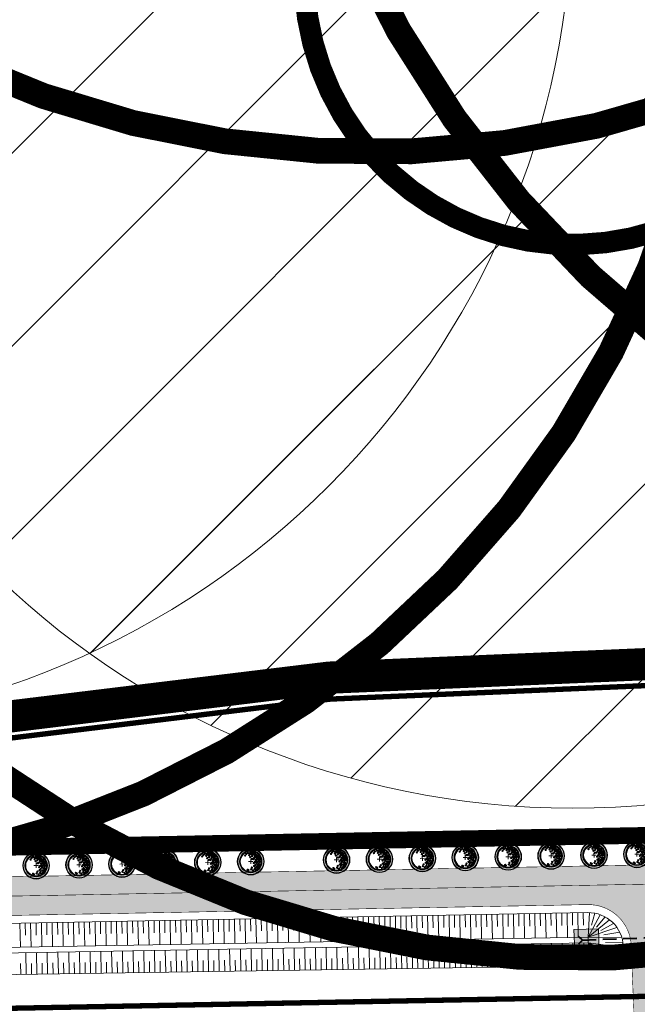
# Model space of a CAD drawing. Units: metres. Extents: x 541707 to 552126, y 6582430 to 6587682.
# Drawn here: x 549570 to 549685, y 6585974 to 6586158 of the extents above; entities that cross this region are included whole.
import ezdxf

# ---------------------------------------------------------------- set-up
doc = ezdxf.new("R2010")
doc.units = ezdxf.units.M
for name, pattern in [('18010_TL$0$921-50', [4, 1, -3]), ('18010_TL$0$DASHED', [19.049999999999997, 12.7, -6.35]), ('CENTER', [50.800000000000004, 31.75, -6.35, 6.35, -6.35]), ('DIVIDE', [1.25, 0.5, -0.25, 0, -0.25, 0, -0.25])]:
    doc.linetypes.add(name, pattern=pattern)
for name, color, linetype, lineweight in [('18010_TL$0$DP_MA-planeeritud_puu', 64, 'Continuous', 9), ('18010_TL$0$TL_katend_asfalt_KT_t1', 41, 'Continuous', 9), ('18010_TL$0$TL_katend_asfalt_ST_t1', 252, 'Continuous', 9), ('18010_TL$0$TL_katend_graniitkivi', 201, 'Continuous', 9), ('18010_TL$0$TL_L_kattemärgistus_valge', 7, 'Continuous', 9), ('18010_TL$0$TL_mulle_kraav_põhi', 5, 'Continuous', 20), ('18010_TL$0$TL_mulle_nõlv', 94, 'Continuous', 20), ('18010_TL$0$TL_mulle_nõlvatähis', 94, 'Continuous', 20), ('18010_TL$0$TL_tee_servajoon', 250, 'Continuous', 9), ('18010_TL$0$TL_truup', 5, 'Continuous', 40), ('DP_KR-olemasolev', 36, 'Continuous', 9), ('DP_KR-planeeritud', 1, 'Continuous', 9), ('DP_MUU-GBAS_ehituspiirang 155 m', 170, 'Continuous', 20), ('DP_MUU-GBAS_ehituspiirang 183 m', 190, 'DIVIDE', 50), ('DP_MUU-GBAS_piiranguala 50 m', 170, 'DIVIDE', 50), ('DP_MUU-VDB LOCA piirang 200 m', 210, 'DIVIDE', 15), ('DP_PL-ala_piir', 5, 'CENTER', 9), ('XR_xref', 7, 'Continuous', 9)]:
    doc.layers.add(name, color=color, linetype=linetype, lineweight=lineweight)
pattern_1 = [(45, (0, 0), (-17.96051224213831, 17.96051224213831), [])]

# ---------------------------------------------------------------- blocks, each defined once
blk = doc.blocks.new('*U136')
at = {"layer": '18010_TL$0$TL_truup', "linetype": 'Continuous', "ltscale": 0.2, "flags": 128}
for points in [[(-7.678234026993693, -0.9717083736500882), (-6.995860286708694, -0.2407048999338343), (-7.726863760424947, 0.4416688403511668)], [(19.71976710906843, -0.02903186903602184), (18.98876363535217, 0.6533418712489794), (19.67113737563718, 1.384345344965234)]]:
    blk.add_lwpolyline(points, dxfattribs=at)
at = {"layer": '18010_TL$0$TL_truup', "linetype": '18010_TL$0$DASHED', "ltscale": 0.2, "flags": 128}
blk.add_lwpolyline([(-6.995860286708694, -0.2407048999338343), (18.98876363535217, 0.6533418712489794)], dxfattribs=at)
at = {"layer": '18010_TL$0$TL_truup', "linetype": 'Continuous', "lineweight": 15, "ltscale": 0.3}
blk.add_lwpolyline([(8.978798338543415, 1.315134616736085, 0, 0.4999999999999999, 0), (7.140321725710605, 1.251496094142757, 0, 0, 0), (3.981798388065732, 1.142164402142307, 0, 0, 0)], format="xyseb", dxfattribs=at)
blk = doc.blocks.new('18010_TL$0$puu')
at = {"layer": '18010_TL$0$DP_MA-planeeritud_puu'}
h = blk.add_hatch(color=256, dxfattribs=at)
edge = h.paths.add_edge_path(flags=17)
edge.add_arc((-4.459457892619124e-12, 0), 2.09677419355823, 0, 360)
edge = h.paths.add_edge_path()
edge.add_arc((-4.459457892619124e-12, 0), 2.419354838721035, 0, 360)
at = {"layer": '18010_TL$0$DP_MA-planeeritud_puu', "color": 7}
for p, q in [((-0.4206007104121541, 0), (0.4206007104267061, 0)), ((-4.459457892619124e-12, 0.4424942894075596), (-4.459457892619124e-12, -0.4424942894075596))]:
    blk.add_line(p, q, dxfattribs=at)
at = {"layer": '18010_TL$0$DP_MA-planeeritud_puu'}
for centre, radius in [((-4.459457892619124e-12, 0), 2.500000000011736), ((-4.459457892619124e-12, 0), 2.419354838721035), ((-4.459457892619124e-12, 0), 2.09677419355823), ((-4.459457892619124e-12, 0), 2.016129032267529), ((-4.459457892619124e-12, 0), 1.935483870976828), ((-0.01803295790097662, 1.77164559829366), 0.1252208597684194), ((-1.01258665286156, 1.130130176832985), 0.1252208597684194), ((-0.8039813957047262, 1.434858940100656), 0.1252208597684194), ((-0.4992965387573317, 1.62732548397066), 0.1252208597684194), ((-0.2713599507078299, 1.19829789391857), 0.1252208597684194), ((-0.1915821448893308, 1.501477390887775), 0.1252208597684194), ((-0.08785657096022276, 0.8074060896207221), 0.1252208597684194), ((0.1102174387880491, 1.370743150249993), 0.1252208597684194), ((0.1835033797431477, 0.44833383161218), 0.1252208597684194), ((0.2552024204243827, 0.9909345587243787), 0.1252208597684194), ((0.2791501885349917, 1.653067139384113), 0.1252208597684194), ((0.4467845653092541, 1.317948921807589), 0.1252208597684194), ((0.4547190667959265, 0.44833383161218), 0.1252208597684194), ((0.5593102227224686, 1.595267589045329), 0.1252208597684194), ((0.6463012117042687, 0.6558163411478549), 0.1252208597684194), ((0.6716916164381495, 1.210334501305321), 0.1252208597684194), ((0.7420922841467044, -0.07817836085487534), 0.1252208597684194), ((0.7660400522573133, 1.477523350432286), 0.1252208597684194), ((0.7739745537439857, 0.9510111579652304), 0.1252208597684194), ((0.8481260766965183, 1.434858940100656), 0.1252208597684194), ((0.9255956638943116, 0.3686062044588382), 0.1252208597684194), ((0.976376473385544, 0.8575784828086579), 0.1252208597684194), ((0.9814257016022018, 0.08938074792165117), 0.1252208597684194), ((1.040573803555353, 1.210334501305321), 0.1252208597684194), ((1.093085777017982, 1.134539627045416), 0.1252208597684194), ((1.164929081349809, 0.3845755647624975), 0.1252208597684194), ((1.184837466891786, 0.5689382541626586), 0.1252208597684194), ((1.236772385681636, 0.8233754499243814), 0.1252208597684194), ((1.313232127254874, -0.05648863269981497), 0.1252208597684194), ((1.372380229208025, 1.110585586613398), 0.1252208597684194), ((1.444223533539852, 0.7117091021871917), 0.1252208597684194), ((1.476250066811196, 0.2729092170253078), 0.1252208597684194), ((1.505679854113709, 0.1680358061189915), 0.1252208597684194), ((1.553863917683052, 0.6330540440133222), 0.1252208597684194), ((1.601903717554861, -0.08854652760167593), 0.1252208597684194), ((1.666101047748141, 0.3605023499889954), 0.1252208597684194), ((1.762324911165823, -0.04040009805467168), 0.1252208597684194), ((-0.6115336688224209, -1.515778310551484), 0.1252208597684194), ((-0.4511124752114594, -1.627921355607667), 0.1252208597684194), ((0.06217763889276866, -1.451543346359336), 0.1252208597684194), ((0.2064413022292018, -1.130845222788005), 0.1252208597684194), ((0.4150465593860354, -1.660098424874483), 0.1252208597684194), ((0.5593102227224686, -0.2810130714951506), 0.1252208597684194), ((0.6074942862683408, -0.8422049941420059), 0.1252208597684194), ((0.7357446829573665, -1.387427556532143), 0.1252208597684194), ((0.8159552797745826, -1.066729432960812), 0.1252208597684194), ((0.8641393433204548, -0.6337690899918135), 0.1252208597684194), ((0.9121791432157352, -1.579894100402147), 0.1252208597684194), ((1.05658707020276, -0.2810130714951506), 0.1252208597684194), ((1.136797666996505, -0.9383786789180012), 0.1252208597684194), ((1.200994997189785, -1.307223232036337), 0.1252208597684194), ((1.297218860607467, -0.5215068705706748), 0.1252208597684194), ((1.409455990696027, -0.9544672135631446), 0.1252208597684194), ((1.489666587489772, -0.4733604410236706), 0.1252208597684194), ((1.489666587489772, -0.8742628890673376), 0.1252208597684194), ((1.601903717554861, -0.5535647654960066), 0.1252208597684194)]:
    blk.add_circle(centre, radius, dxfattribs=at)
blk = doc.blocks.new('18010_TL')
at = {"layer": '18010_TL$0$TL_katend_asfalt_ST_t1'}
h = blk.add_hatch(color=256, dxfattribs=at)
h.dxf.hatch_style = 1
edge = h.paths.add_edge_path()
edge.add_line((549860.0112409291, 6586033.479830476), (549858.4814544119, 6586033.414285571))
edge.add_arc((549867.0427568192, 6585833.597609336), 200.0000000011065, 92.45338212658865, 98.2601696828924)
edge.add_arc((549867.0427568763, 6585833.597609109), 200.0000002342044, 98.2601696897448, 113.4900800199398)
edge.add_arc((549707.6066421706, 6586200.449248739), 199.9999999797834, 271.0767832801047, 293.4900800202362, ccw=False)
edge.add_line((549711.3651036314, 6586000.484566959), (548504.0257918828, 6585977.791868266))
edge.add_line((548504.0257918828, 6585977.791868266), (548464.0437089188, 6585977.04037997))
edge.add_arc((548467.8021703751, 6585777.07569817), 200.0000000001888, 91.07678327869398, 92.8157585161174)
edge.add_line((548457.9772748594, 6585976.834230974), (548146.66091656, 6585961.522491093))
edge.add_arc((548136.8360210417, 6586161.281023897), 200.0000000003146, 247.8553555076017, 272.8157585168502, ccw=False)
edge.add_arc((548003.547882622, 6585833.764257644), 153.6000000282264, 67.85535565716722, 67.87684337625743)
edge.add_line((548061.3934425826, 6585976.055688172), (548058.6819319421, 6585969.385777375))
edge.add_arc((548003.5478818205, 6585833.764257971), 146.400000027797, 67.85535532576313, 67.87684304509202, ccw=False)
edge.add_arc((548136.8360210413, 6586161.281023897), 207.199999999903, 247.8553555077124, 272.8157585168717)
edge.add_line((548147.0146127982, 6585954.331183912), (548458.3309710602, 6585969.642923792))
edge.add_arc((548467.8021703329, 6585777.075698171), 192.7999999975706, 91.07678327873401, 92.81575851482921, ccw=False)
edge.add_line((548464.1790134889, 6585969.841651424), (548504.161096495, 6585970.593139721))
edge.add_line((548504.1610964952, 6585970.593139707), (549675.8109465353, 6585992.615032621))
edge.add_line((549675.8109465353, 6585992.615032621), (549699.8084823372, 6585993.066081342))
edge.add_line((549699.8084823372, 6585993.066081342), (549711.5004082435, 6585993.285838414))
edge.add_arc((549707.606642172, 6586200.449248738), 207.1999999786532, 271.0767832795871, 293.4900800242755)
edge.add_arc((549867.0427568122, 6585833.597609337), 192.799999999052, 99.13604060758098, 113.49008002486221, ccw=False)
edge.add_arc((549867.0427568086, 6585833.597609336), 192.7999999993289, 92.88033925093958, 99.13604060647822, ccw=False)
edge.add_arc((549867.0427569097, 6585833.597609336), 192.800000005347, 92.45338211996312, 92.88033928095172, ccw=False)
edge.add_line((549858.7896614112, 6586026.220885231), (549860.3347274713, 6586026.287084799))
edge.add_line((549860.3347274713, 6586026.287084799), (549860.0112409291, 6586033.479830476))
h = blk.add_hatch(color=256, dxfattribs=at)
h.dxf.hatch_style = 1
edge = h.paths.add_edge_path()
edge.add_arc((549675.9612849938, 6585984.61644535), 8.00000000012139, 1.756936063215619, 91.07678327947917, ccw=False)
edge.add_arc((550187.720586663, 6586000.314116334), 503.9999997256937, 181.7569360628291, 182.4533828558785)
edge.add_line((549684.1825631027, 6585978.73962787), (549685.1989947761, 6585955.016623749))
edge.add_arc((549708.1538877127, 6585956.000145339), 22.9759531782706, 182.4533850562614, 218.7792694896524)
edge.add_line((549690.2426472974, 6585941.609805133), (549693.7353812119, 6585937.259445124))
edge.add_line((549693.7353812119, 6585937.259445124), (549697.7862196913, 6585940.511704923))
edge.add_line((549697.7862196913, 6585940.511704923), (549696.8155988676, 6585941.679458139))
edge.add_arc((549708.3823411998, 6585951.229875505), 15.00000000115202, 182.4533821096593, 219.5457752981916, ccw=False)
edge.add_line((549693.3960904807, 6585950.587777829), (549692.1752301477, 6585979.082080067))
edge.add_arc((550187.7205863312, 6586000.31411631), 495.9999993932555, 181.7903878871221, 182.4533828549115, ccw=False)
edge.add_arc((549699.9588207952, 6585985.067494071), 7.999999999259717, 91.07678327543653, 181.7903878945689, ccw=False)
edge.add_line((549699.8084823374, 6585993.066081342), (549675.8109465354, 6585992.615032622))
at = {"layer": '18010_TL$0$TL_katend_graniitkivi'}
h = blk.add_hatch(dxfattribs=at)
h.set_pattern_fill('ACET-2D-HONEY', color=256, scale=0.15, style=0)
h.set_pattern_definition([(0, (0, 0), (2.525494776177541e-17, 0.4124445967499999), [0.47625, -0.9524999999999999]), (120, (0, 0), (-0.357187498439129, -0.206222298375), [0.4762499999999998, -0.9524999999999997]), (59.99999999999999, (0, 0), (-0.3571874984391287, 0.2062222983750002), [-0.9524999999999999, 0.47625])])
h.paths.add_polyline_path([(549836.0541020843, 6586015.89621088), (549840.5871375373, 6586016.261307303), (549840.3026479194, 6586020.254714239), (549835.7243353692, 6586019.882594443)])
h.paths.add_polyline_path([(549697.8151973744, 6585984.813694648), (549703.8952296671, 6585985.042260627), (549703.75768401, 6585989.039895077), (549697.7529996543, 6585988.804787456)])
h.paths.add_polyline_path([(549673.4103265115, 6585983.976587771), (549677.9556796859, 6585984.123115365), (549677.8636966572, 6585988.125586156), (549673.2727808544, 6585987.974222221)])
at = {"layer": '18010_TL$0$TL_katend_asfalt_KT_t1', "const_width": 3}
blk.add_lwpolyline([(546969.5524058248, 6585937.437775956, -0.001355877926177595), (546971.1918992053, 6585937.797875126, -0.04087139076204198), (547021.203476216, 6585944.427750485), (547412.9799045777, 6585964.072586582, -0.000268374305348861), (547423.7114496916, 6585964.604923722), (547995.7507288313, 6585992.673081992, -0.1093134343984631), (548063.5200057911, 6585981.128277851, 0.109342968240518), (548146.3907319328, 6585967.015850744), (548457.707090234, 6585982.327590628, -0.007587856493561666), (548463.9403512286, 6585982.539408719), (548503.9224341923, 6585983.290897003), (549711.2617459414, 6586005.983595708, 0.09810943339602257), (549785.1324529147, 6586022.067639088, -0.09204857087916249), (549858.246018653, 6586038.909244169), (549942.9109744811, 6586042.536780666, 0.2951096432842355), (549951.3262041564, 6586048.503270702, -0.2938659268887748), (549955.2917861897, 6586051.328573887), (549957.4925026798, 6586051.432960427)], format="xyb", dxfattribs=at)
at = {"layer": '18010_TL$0$TL_katend_graniitkivi'}
blk.add_lwpolyline([(549673.4103265115, 6585983.976587771), (549677.9556796859, 6585984.123115365), (549677.8636966572, 6585988.125586156), (549673.2727808544, 6585987.974222221)], close=True, dxfattribs=at)
at = {"layer": '18010_TL$0$TL_L_kattemärgistus_valge', "linetype": '18010_TL$0$921-50', "flags": 128}
blk.add_lwpolyline([(546965.7454836114, 6585927.208014648, 0.1, 0.1, -0.00631103479667481), (546973.1199840847, 6585928.904479334, 0.1, 0.1, -0.04087139076191609), (547021.6592047358, 6585935.339169104, 0.1, 0.1, 0), (547413.435633097, 6585954.984005201, 0.1, 0.1, -0.0002683743053519103), (547424.1574213834, 6585955.515858354, 0.1, 0.1, 0), (547996.1967005226, 6585983.584016625, 0.1, 0.1, -0.1093134343982316), (548060.0897963371, 6585972.699537548, 0.1, 0.1, 0.1093429682403069), (548146.8377646789, 6585957.926837503, 0.1, 0.1, 0), (548458.1541229801, 6585973.238577385, 0.1, 0.1, -0.007587856493403603), (548464.1113612251, 6585973.441015697, 0.1, 0.1, 0), (548504.0934441894, 6585974.192503979, 0.1, 0.1, 0), (549675.7432942293, 6585996.214396893, 0.1, 0.1, 0), (549711.4327559377, 6585996.885202686, 0.1, 0.1, 0.09810943339648481), (549788.7596245226, 6586013.721764293, 0.1, 0.1, -0.09204857085891116), (549858.6355579088, 6586029.8175854, 0.1, 0.1, 0), (550066.146999384, 6586038.708576006, 0, 0, 0)], format="xyseb", dxfattribs=at)
at = {"layer": '18010_TL$0$TL_mulle_kraav_põhi'}
for points in [[(549675.9431292458, 6585985.516263832), (548458.5853766255, 6585964.148788065), (548147.2847974249, 6585948.83782426, -0.04671556069949864), (548107.6645147799, 6585950.5909358), (548107.8016633755, 6585951.581486285)], [(548107.8016633755, 6585951.581486285, 0.04671556069950587), (548147.2356729474, 6585949.836616924), (548458.5520312486, 6585965.148356806), (549675.9255796102, 6585986.516109826)]]:
    blk.add_lwpolyline(points, format="xyb", dxfattribs=at)
blk.add_lwpolyline([(549675.9255796102, 6585986.516109826), (549675.9431292458, 6585985.516263832)], dxfattribs=at)
at = {"layer": '18010_TL$0$TL_mulle_nõlv'}
blk.add_line((549682.6983512675, 6585983.620308318), (549679.3207402567, 6585984.568286075), dxfattribs=at)
blk.add_lwpolyline([(548504.1892849567, 6585969.093404594), (549675.8391349965, 6585991.115297507)], dxfattribs=at)
for points in [[(549683.1572516632, 6585981.335717721), (549682.4582292569, 6585984.815732189, 0.4107409132649312), (549675.8391349964, 6585991.115297508, 0.4107409132649312)], [(549683.1572516632, 6585981.335717721), (548458.635394691, 6585962.649434953), (548147.3584841413, 6585947.339635264, -0.04671556069801334), (548107.4587918867, 6585949.105110074, -0.4142135623537602), (548106.178689053, 6585950.796658695), (548106.7280227459, 6585954.764200277)]]:
    blk.add_lwpolyline(points, format="xyb", dxfattribs=at)
at = {"layer": '18010_TL$0$TL_mulle_nõlvatähis'}
for p, q in [((549662.9846159886, 6585990.87368877), (549663.024839903, 6585988.582033233)), ((549663.9844393975, 6585990.892481077), (549664.0649090385, 6585986.307927317)), ((549664.9842628065, 6585990.911273384), (549665.0245085331, 6585988.618375162)), ((549665.9840862155, 6585990.930065692), (549666.0645994806, 6585986.343026562)), ((549666.9839096245, 6585990.948857999), (549667.0241771631, 6585988.654717091)), ((549667.9837330335, 6585990.967650306), (549668.0642899227, 6585986.378125805)), ((549668.9835564425, 6585990.986442614), (549669.0238457932, 6585988.691059021)), ((549669.9833798516, 6585991.005234921), (549670.0639803648, 6585986.41322505)), ((549670.9832032605, 6585991.024027228), (549671.023514423, 6585988.72740095)), ((549671.9830266695, 6585991.042819535), (549672.0636708068, 6585986.448324294)), ((549672.9828500785, 6585991.061611843), (549673.0231830531, 6585988.76374288)), ((549673.9826734875, 6585991.08040415), (549674.0633612488, 6585986.483423539)), ((549674.9824968965, 6585991.099196457), (549675.0228516832, 6585988.800084809)), ((549676.1913967229, 6585991.112370887), (549675.9255796102, 6585986.516109826)), ((549677.1841143962, 6585991.000385218), (549676.5548470032, 6585988.758247523)), ((549570.0010389515, 6585989.12600419), (549570.0794582615, 6585984.658262839)), ((549571.0008623605, 6585989.144796497), (549571.0400829215, 6585986.910304479)), ((549572.0006857695, 6585989.163588804), (549572.0791487036, 6585984.693362083)), ((549573.0005091785, 6585989.182381112), (549573.0397515516, 6585986.946646409)), ((549574.0003325874, 6585989.201173419), (549574.0788391456, 6585984.728461327)), ((549575.0001559964, 6585989.219965726), (549575.0394201815, 6585986.982988338)), ((549575.9999794054, 6585989.238758034), (549576.0785295877, 6585984.763560572)), ((549576.9998028144, 6585989.257550341), (549577.0390888116, 6585987.019330267)), ((549577.9996262235, 6585989.276342648), (549578.0782200298, 6585984.798659815)), ((549578.9994496325, 6585989.295134956), (549579.0387574417, 6585987.055672197)), ((549579.9992730415, 6585989.313927263), (549580.0779104718, 6585984.83375906)), ((549580.9990964504, 6585989.33271957), (549581.0384260716, 6585987.092014126)), ((549581.9989198594, 6585989.351511878), (549582.0776009138, 6585984.868858304)), ((549582.9987432684, 6585989.370304185), (549583.0380947017, 6585987.128356056)), ((549583.9985666774, 6585989.389096492), (549584.0772913559, 6585984.903957549)), ((549584.9983900865, 6585989.4078888), (549585.0377633318, 6585987.164697985)), ((549585.9982134955, 6585989.426681107), (549586.076981798, 6585984.939056792)), ((549586.9980369045, 6585989.445473414), (549587.0374319619, 6585987.201039914)), ((549587.9978603135, 6585989.464265722), (549588.0766722402, 6585984.974156037)), ((549588.9976837224, 6585989.483058029), (549589.0371005917, 6585987.237381844)), ((549589.9975071314, 6585989.501850336), (549590.0763626822, 6585985.009255281)), ((549590.9973305404, 6585989.520642644), (549591.0367692218, 6585987.273723774)), ((549591.9971539495, 6585989.539434951), (549592.0760531243, 6585985.044354525)), ((549592.9969773585, 6585989.558227258), (549593.0364378518, 6585987.310065703)), ((549593.9968007675, 6585989.577019566), (549594.0757435663, 6585985.079453769)), ((549594.9966241765, 6585989.595811873), (549595.0361064819, 6585987.346407632)), ((549595.9964475854, 6585989.61460418), (549596.0754340083, 6585985.114553014)), ((549596.9962709944, 6585989.633396488), (549597.0357751119, 6585987.382749561)), ((549597.9960944034, 6585989.652188795), (549598.0751244504, 6585985.149652258)), ((549598.9959178125, 6585989.670981102), (549599.035443742, 6585987.419091491)), ((549599.9957412215, 6585989.68977341), (549600.0748148925, 6585985.184751502)), ((549600.9955646305, 6585989.708565717), (549601.035112372, 6585987.455433421)), ((549601.9953880395, 6585989.727358024), (549602.0745053346, 6585985.219850746)), ((549602.9952114485, 6585989.746150332), (549603.0347810021, 6585987.491775351)), ((549603.9950348574, 6585989.764942639), (549604.0741957766, 6585985.254949991)), ((549604.9948582664, 6585989.783734946), (549605.034449632, 6585987.528117279)), ((549605.9946816755, 6585989.802527254), (549606.0738862187, 6585985.290049234)), ((549606.9945050845, 6585989.821319561), (549607.0341182621, 6585987.564459208)), ((549607.9943284935, 6585989.840111868), (549608.0735766607, 6585985.325148479)), ((549608.9941519025, 6585989.858904175), (549609.0337868922, 6585987.600801138)), ((549609.9939753115, 6585989.877696482), (549610.0732671028, 6585985.360247723)), ((549610.9937987204, 6585989.896488789), (549611.033455522, 6585987.637143068)), ((549611.9936221294, 6585989.915281097), (549612.0729575448, 6585985.395346968)), ((549612.9934455385, 6585989.934073404), (549613.0331241521, 6585987.673484997)), ((549613.9932689475, 6585989.952865711), (549614.0726479869, 6585985.430446211)), ((549614.9930923565, 6585989.971658019), (549615.0327927822, 6585987.709826927)), ((549615.9929157655, 6585989.990450326), (549616.072338429, 6585985.465545456)), ((549616.9927391745, 6585990.009242633), (549617.0324614123, 6585987.746168856)), ((549617.9925625835, 6585990.028034941), (549618.0720288712, 6585985.500644701)), ((549618.9923859924, 6585990.046827248), (549619.0321300423, 6585987.782510785)), ((549619.9922094014, 6585990.065619555), (549620.071719313, 6585985.535743944)), ((549620.9920328105, 6585990.084411863), (549621.0317986723, 6585987.818852715)), ((549621.9918562195, 6585990.10320417), (549622.0714097552, 6585985.570843189)), ((549622.9916796285, 6585990.121996477), (549623.0314673024, 6585987.855194644)), ((549623.9915030375, 6585990.140788785), (549624.0711001973, 6585985.605942433)), ((549624.9913264465, 6585990.159581092), (549625.0311359324, 6585987.891536573)), ((549625.9911498554, 6585990.178373399), (549626.0707906393, 6585985.641041677)), ((549626.9909732644, 6585990.197165707), (549627.0308045624, 6585987.927878503)), ((549627.9907966735, 6585990.215958014), (549628.0704810814, 6585985.676140921)), ((549628.9906200825, 6585990.234750321), (549629.0304731925, 6585987.964220433)), ((549629.9904434915, 6585990.253542629), (549630.0701715235, 6585985.711240166)), ((549630.9902669005, 6585990.272334936), (549631.0301418225, 6585988.000562362)), ((549631.9900903095, 6585990.291127243), (549632.0698619656, 6585985.74633941)), ((549632.9899137185, 6585990.309919551), (549633.0298104526, 6585988.036904291)), ((549633.9897371274, 6585990.328711858), (549634.0695524075, 6585985.781438654)), ((549634.9895605365, 6585990.347504165), (549635.0294790824, 6585988.07324622)), ((549635.9893839455, 6585990.366296473), (549636.0692428496, 6585985.816537898)), ((549636.9892073545, 6585990.38508878), (549637.0291477125, 6585988.10958815)), ((549637.9890307635, 6585990.403881087), (549638.0689332917, 6585985.851637143)), ((549638.9888541725, 6585990.422673395), (549639.0288163426, 6585988.14593008)), ((549639.9886775815, 6585990.441465702), (549640.0686237338, 6585985.886736386)), ((549640.9885009904, 6585990.460258009), (549641.0284849727, 6585988.182272009)), ((549641.9883243995, 6585990.479050317), (549642.0683141758, 6585985.921835631)), ((549642.9881478085, 6585990.497842624), (549643.0281536027, 6585988.218613938)), ((549643.9879712175, 6585990.516634931), (549644.0680046179, 6585985.956934875)), ((549644.9877946265, 6585990.535427239), (549645.0278222328, 6585988.254955867)), ((549645.9876180355, 6585990.554219546), (549646.06769506, 6585985.99203412)), ((549646.9874414445, 6585990.573011853), (549647.0274908628, 6585988.291297797)), ((549647.9872648536, 6585990.591804161), (549648.067385502, 6585986.027133363)), ((549648.9870882625, 6585990.610596468), (549649.0271594927, 6585988.327639727)), ((549649.9869116715, 6585990.629388775), (549650.067075944, 6585986.062232608)), ((549650.9867350805, 6585990.648181083), (549651.0268281228, 6585988.363981657)), ((549651.9865584895, 6585990.66697339), (549652.0667663862, 6585986.097331852)), ((549652.9863818985, 6585990.685765697), (549653.0264967529, 6585988.400323585)), ((549653.9862053075, 6585990.704558005), (549654.0664568283, 6585986.132431096)), ((549654.9860287166, 6585990.723350312), (549655.0261653829, 6585988.436665514)), ((549655.9858521255, 6585990.742142619), (549656.0661472703, 6585986.16753034)), ((549656.9856755345, 6585990.760934927), (549657.0258340129, 6585988.473007444)), ((549657.9854989435, 6585990.779727234), (549658.0658377124, 6585986.202629585)), ((549658.9853223525, 6585990.798519541), (549659.025502643, 6585988.509349374)), ((549659.9851457615, 6585990.817311849), (549660.0655281545, 6585986.237728829)), ((549660.9849691705, 6585990.836104156), (549661.0251712729, 6585988.545691304)), ((549661.9847925795, 6585990.854896463), (549662.0652185965, 6585986.272828073)), ((549678.1479464029, 6585990.737598172), (549675.9255796102, 6585986.516109826)), ((549679.8991030421, 6585989.787865756), (549675.9255796102, 6585986.516109826)), ((549679.060125111, 6585990.330217303), (549677.4928523606, 6585988.423163565)), ((549680.6450618661, 6585989.123354957), (549678.2853207381, 6585987.819732392)), ((549681.2803805496, 6585988.352381975), (549675.9255796102, 6585986.516109826)), ((549681.7900515996, 6585987.493158727), (549678.8578156049, 6585987.004634276)), ((549669.1588814656, 6585981.122101686), (549669.0838668757, 6585985.395867735)), ((549671.1586486367, 6585981.152618262), (549671.0835536114, 6585985.430966915)), ((549673.1584158078, 6585981.183134839), (549673.0832403471, 6585985.466066093)), ((549675.1581829787, 6585981.213651415), (549675.0829270827, 6585985.501165273)), ((549682.1620355705, 6585986.565981778), (549675.9266252746, 6585986.456535744)), ((549682.5014172385, 6585984.60072506), (549675.9431292458, 6585985.516263832)), ((549682.8952852965, 6585982.639891576), (549675.9431292458, 6585985.516263832)), ((549677.1579501498, 6585981.244167992), (549675.9431292458, 6585985.516263832)), ((549679.157717321, 6585981.274684568), (549675.9431292458, 6585985.516263832)), ((549681.157484492, 6585981.305201145), (549675.9431292458, 6585985.516263832)), ((549682.3875454599, 6585985.592752895), (549679.1653373528, 6585985.554508364)), ((549571.1702900822, 6585979.626789441), (549571.0992168268, 6585983.676007956)), ((549573.1700572533, 6585979.657306017), (549573.0989035625, 6585983.711107135)), ((549575.1698244244, 6585979.687822594), (549575.0985902982, 6585983.746206314)), ((549577.1695915954, 6585979.71833917), (549577.0982770338, 6585983.781305494)), ((549579.1693587665, 6585979.748855747), (549579.0979637696, 6585983.816404672)), ((549581.1691259376, 6585979.779372323), (549581.0976505053, 6585983.851503852)), ((549583.1688931087, 6585979.8098889), (549583.0973372409, 6585983.886603031)), ((549585.1686602798, 6585979.840405476), (549585.0970239766, 6585983.92170221)), ((549587.1684274509, 6585979.870922052), (549587.0967107123, 6585983.956801389)), ((549589.168194622, 6585979.901438629), (549589.0963974481, 6585983.991900569)), ((549591.1679617931, 6585979.931955205), (549591.0960841838, 6585984.026999747)), ((549593.1677289641, 6585979.962471782), (549593.0957709193, 6585984.062098927)), ((549595.1674961352, 6585979.992988358), (549595.095457655, 6585984.097198105)), ((549597.1672633063, 6585980.023504935), (549597.0951443907, 6585984.132297285)), ((549599.1670304774, 6585980.054021511), (549599.0948311265, 6585984.167396464)), ((549601.1667976485, 6585980.084538087), (549601.0945178622, 6585984.202495643)), ((549603.1665648196, 6585980.115054664), (549603.0942045979, 6585984.237594822)), ((549605.1663319907, 6585980.14557124), (549605.0938913336, 6585984.272694002)), ((549607.1660991618, 6585980.176087817), (549607.0935780694, 6585984.30779318)), ((549609.1658663328, 6585980.206604393), (549609.0932648049, 6585984.34289236)), ((549611.1656335039, 6585980.23712097), (549611.0929515406, 6585984.377991539)), ((549613.165400675, 6585980.267637546), (549613.0926382763, 6585984.413090718)), ((549615.1651678461, 6585980.298154122), (549615.092325012, 6585984.448189897)), ((549617.1649350172, 6585980.328670699), (549617.0920117478, 6585984.483289077)), ((549619.1647021883, 6585980.359187275), (549619.0916984834, 6585984.518388255)), ((549621.1644693594, 6585980.389703852), (549621.0913852191, 6585984.553487435)), ((549623.1642365305, 6585980.420220428), (549623.0910719548, 6585984.588586614)), ((549625.1640037015, 6585980.450737005), (549625.0907586904, 6585984.623685793)), ((549627.1637708726, 6585980.481253581), (549627.0904454262, 6585984.658784973)), ((549629.1635380437, 6585980.511770157), (549629.0901321619, 6585984.693884152)), ((549631.1633052148, 6585980.542286734), (549631.0898188975, 6585984.728983331)), ((549633.1630723859, 6585980.57280331), (549633.0895056332, 6585984.76408251)), ((549635.162839557, 6585980.603319887), (549635.0891923689, 6585984.79918169)), ((549637.1626067281, 6585980.633836463), (549637.0888791047, 6585984.834280868)), ((549639.1623738992, 6585980.66435304), (549639.0885658404, 6585984.869380048)), ((549641.1621410704, 6585980.694869616), (549641.0882525761, 6585984.904479227)), ((549643.1619082413, 6585980.725386192), (549643.0879393116, 6585984.939578406)), ((549645.1616754124, 6585980.755902769), (549645.0876260473, 6585984.974677585)), ((549647.1614425835, 6585980.786419345), (549647.0873127831, 6585985.009776765)), ((549649.1612097546, 6585980.816935922), (549649.0869995188, 6585985.044875943)), ((549651.1609769257, 6585980.847452498), (549651.0866862545, 6585985.079975123)), ((549653.1607440969, 6585980.877969075), (549653.0863729902, 6585985.115074302)), ((549655.160511268, 6585980.908485651), (549655.0860597258, 6585985.150173481)), ((549657.160278439, 6585980.939002227), (549657.0857464616, 6585985.18527266)), ((549659.16004561, 6585980.969518804), (549659.0854331972, 6585985.22037184)), ((549661.1598127811, 6585981.00003538), (549661.0851199329, 6585985.255471018)), ((549663.1595799522, 6585981.030551957), (549663.0848066686, 6585985.290570198)), ((549665.1593471234, 6585981.061068533), (549665.0844934043, 6585985.325669377)), ((549667.1591142945, 6585981.09158511), (549667.08418014, 6585985.360768556)), ((549683.0922193255, 6585981.659474834), (549679.5176742857, 6585983.587869333)), ((549574.1699408388, 6585979.672564306), (549574.1343438847, 6585981.700610516)), ((549576.1697080099, 6585979.703080882), (549576.134070838, 6585981.733418393)), ((549578.169475181, 6585979.733597458), (549578.1337977913, 6585981.766226271)), ((549580.1692423521, 6585979.764114035), (549580.1335247448, 6585981.799034148)), ((549582.1690095232, 6585979.794630611), (549582.1332516982, 6585981.831842026)), ((549584.1687766942, 6585979.825147188), (549584.1329786514, 6585981.864649905)), ((549586.1685438653, 6585979.855663764), (549586.1327056049, 6585981.897457782)), ((549588.1683110364, 6585979.886180341), (549588.1324325583, 6585981.930265659)), ((549590.1680782075, 6585979.916696917), (549590.1321595117, 6585981.963073538)), ((549592.1678453786, 6585979.947213493), (549592.131886465, 6585981.995881416)), ((549594.1676125497, 6585979.97773007), (549594.1316134185, 6585982.028689293)), ((549596.1673797208, 6585980.008246646), (549596.1313403719, 6585982.06149717)), ((549598.1671468919, 6585980.038763223), (549598.1310673254, 6585982.094305049)), ((549600.166914063, 6585980.069279799), (549600.1307942787, 6585982.127112927)), ((549602.166681234, 6585980.099796376), (549602.130521232, 6585982.159920804)), ((549604.1664484051, 6585980.130312952), (549604.1302481855, 6585982.192728681)), ((549606.1662155762, 6585980.160829528), (549606.1299751388, 6585982.22553656)), ((549608.1659827473, 6585980.191346105), (549608.1297020921, 6585982.258344438)), ((549610.1657499184, 6585980.221862681), (549610.1294290456, 6585982.291152315)), ((549612.1655170895, 6585980.252379258), (549612.129155999, 6585982.323960193)), ((549614.1652842606, 6585980.282895834), (549614.1288829525, 6585982.356768072)), ((549616.1650514317, 6585980.313412411), (549616.1286099058, 6585982.389575949)), ((549618.1648186027, 6585980.343928987), (549618.1283368592, 6585982.422383826)), ((549620.1645857738, 6585980.374445563), (549620.1280638125, 6585982.455191704)), ((549622.1643529449, 6585980.40496214), (549622.127790766, 6585982.487999583)), ((549624.164120116, 6585980.435478716), (549624.1275177193, 6585982.52080746)), ((549626.1638872871, 6585980.465995293), (549626.1272446727, 6585982.553615338)), ((549628.1636544582, 6585980.496511869), (549628.1269716262, 6585982.586423215)), ((549630.1634216293, 6585980.527028446), (549630.1266985795, 6585982.619231094)), ((549632.1631888004, 6585980.557545022), (549632.126425533, 6585982.652038971)), ((549634.1629559714, 6585980.588061598), (549634.1261524863, 6585982.684846848)), ((549636.1627231425, 6585980.618578175), (549636.1258794396, 6585982.717654727)), ((549638.1624903136, 6585980.649094751), (549638.125606393, 6585982.750462605)), ((549640.1622574847, 6585980.679611328), (549640.1253333464, 6585982.783270482)), ((549642.1620246558, 6585980.710127904), (549642.1250602999, 6585982.81607836)), ((549644.161791827, 6585980.740644481), (549644.1247872533, 6585982.848886238)), ((549646.161558998, 6585980.771161057), (549646.1245142067, 6585982.881694116)), ((549648.1613261692, 6585980.801677633), (549648.12424116, 6585982.914501993)), ((549650.1610933401, 6585980.83219421), (549650.1239681133, 6585982.947309872)), ((549652.1608605112, 6585980.862710786), (549652.1236950668, 6585982.980117749)), ((549654.1606276823, 6585980.893227363), (549654.1234220201, 6585983.012925627)), ((549656.1603948534, 6585980.923743939), (549656.1231489736, 6585983.045733505)), ((549658.1601620245, 6585980.954260516), (549658.122875927, 6585983.078541383)), ((549660.1599291957, 6585980.984777092), (549660.1226028804, 6585983.11134926)), ((549662.1596963668, 6585981.015293668), (549662.1223298338, 6585983.144157138)), ((549664.1594635379, 6585981.045810245), (549664.1220567871, 6585983.176965016)), ((549666.159230709, 6585981.076326821), (549666.1217837406, 6585983.209772894)), ((549668.15899788, 6585981.106843398), (549668.1215106938, 6585983.242580771)), ((549670.158765051, 6585981.137359974), (549670.1212376473, 6585983.275388649)), ((549672.1585322222, 6585981.167876551), (549672.1209646007, 6585983.308196528)), ((549674.1582993933, 6585981.198393127), (549674.1206915542, 6585983.341004405)), ((549676.1580665644, 6585981.228909703), (549676.0505979051, 6585983.372586768)), ((549678.1578337355, 6585981.25942628), (549677.0504814906, 6585983.387845056)), ((549680.1576009066, 6585981.289942856), (549678.0503650762, 6585983.403103344)), ((549682.1573680777, 6585981.320459433), (549679.0502486618, 6585983.418361632)), ((549570.1704064966, 6585979.611531153), (549570.1348899778, 6585981.63499476)), ((549572.1701736677, 6585979.642047729), (549572.1346169312, 6585981.667802637))]:
    blk.add_line(p, q, dxfattribs=at)
at = {"layer": '18010_TL$0$TL_tee_servajoon', "ltscale": 15, "const_width": 0.1, "flags": 128}
for points in [[(546969.2266437871, 6585938.901975085, -0.001355877926317566), (546970.874083016, 6585939.263819487, -0.04087139076206169), (547021.1283561303, 6585945.925868295), (547412.9047844921, 6585965.570704392, -0.0002683743053488841), (547423.6379378742, 6585966.10312131), (547995.6772170139, 6585994.17127958, -0.1093134343983754), (548064.0854249318, 6585982.517630648, 0.1093429682404556), (548146.3170452164, 6585968.51403974), (548457.6334035177, 6585983.825779623, -0.007587856493673726), (548463.9121627681, 6585984.039143832), (548503.8942457318, 6585984.790632117), (549711.2335574804, 6586007.483330822, 0.09810943339591552), (549784.5345674847, 6586023.443332735, -0.09204857087936213), (549858.1818088854, 6586040.407869241), (549942.8467647135, 6586044.035405737, 0.2951096433904718), (549949.9332739149, 6586049.059818401, -0.2938659274536657), (549955.2207166356, 6586052.826889319), (549957.4793065009, 6586052.934020964)], [(546969.8781678623, 6585935.973576824, -0.001355877926269427), (546971.5097153945, 6585936.331930765, -0.04087139076201637), (547021.2785963016, 6585942.929632675), (547413.0550246633, 6585962.574468772, -0.0002683743053488379), (547423.7849615088, 6585963.106726134), (547995.8242406487, 6585991.174884404, -0.1093134343985524), (548062.9545866504, 6585979.738925054, 0.1093429682405795), (548146.4644186492, 6585965.517661748), (548457.7807769504, 6585980.829401632, -0.007587856493590565), (548463.9685396889, 6585981.039673605), (548503.9506226528, 6585981.79116189), (549711.2899344023, 6586004.483860595, 0.09810943339612795), (549785.7303383446, 6586020.691945441, -0.09204857087910251), (549858.3102284207, 6586037.410619098), (549942.9751842488, 6586041.038155594, 0.2951096432806677), (549952.7191343989, 6586047.946723004, -0.2938659268693811), (549955.3628557542, 6586049.830258461), (549957.3561227735, 6586049.924805054)], [(549348.0840844756, 6586009.161671902), (549348.2250730325, 6586001.660535564, 0.4142135623695998), (549356.3739987632, 6585993.81228675), (549397.7022710782, 6585994.589077506, 0.4142135622436964), (549401.6263954849, 6585998.66354037), (549401.241154096, 6586019.15987213, -0.4142269611215245), (549402.2222309357, 6586020.178488704), (549410.2208250852, 6586020.328461252, -0.4142001638297559), (549411.2393950634, 6586019.347429291), (549411.3897335195, 6586011.348842021, -0.4142269610880722), (549410.4086566799, 6586010.330225446), (549408.9091489639, 6586010.302109879, 0.4142269609182506), (549404.9848416068, 6586006.227643581), (549405.1257774164, 6585998.729313459, 0.4142135624321593), (549409.2002402816, 6585994.805189052), (549711.3651036316, 6586000.484566959, 0.098109433396705), (549787.324699491, 6586017.023429048, -0.0665510120162055), (549838.3091013473, 6586031.522789758)], [(549684.1825631027, 6585978.73962787, -0.003038831755315476), (549683.9575240868, 6585984.86172146, 0.410740913267134), (549675.8109465354, 6585992.615032622)], [(549684.1813718186, 6585978.767425237), (549685.1989947761, 6585955.016623749, 0.1598423789721854), (549690.2426472974, 6585941.609805133), (549693.7353812119, 6585937.259445124)]]:
    blk.add_lwpolyline(points, format="xyb", dxfattribs=at)
blk.add_lwpolyline([(548504.1610964957, 6585970.593139707), (549675.8109465356, 6585992.615032621)], dxfattribs=at)
at = {"layer": '18010_TL$0$DP_MA-planeeritud_puu', "rotation": 1.07678328060845}
for p in [(549645.0143039597, 6586001.237815358), (549653.0128912317, 6586001.388153817), (549661.0114785036, 6586001.538492274), (549669.0100657756, 6586001.688830733), (549677.0086530476, 6586001.839169192), (549685.0072403196, 6586001.98950765), (549573.0270185116, 6585999.884769231), (549581.0256057836, 6586000.03510769), (549589.0241930556, 6586000.185446148), (549597.0227803276, 6586000.335784607), (549605.0213675996, 6586000.486123065), (549613.0199548716, 6586000.636461523), (549629.0171294156, 6586000.937138441), (549637.0157166877, 6586001.087476899)]:
    blk.add_blockref('18010_TL$0$puu', p, dxfattribs=at)
at = {"layer": '18010_TL$0$TL_truup'}
blk.add_blockref('*U136', (549681.8405013563, 6585986.257962975), dxfattribs=at)

msp = doc.modelspace()

# ---------------------------------------------------------------- hatches: boundary and pattern name
at = {"layer": 'DP_MUU-GBAS_ehituspiirang 155 m', "ltscale": 0.5}
h = msp.add_hatch(dxfattribs=at)
h.set_pattern_fill('ANSI31', color=256, scale=8)
h.set_pattern_definition(pattern_1)
edge = h.paths.add_edge_path()
edge.add_arc((549517.914368889, 6586180.181804586), 155, 0, 360)
h = msp.add_hatch(dxfattribs=at)
h.set_pattern_fill('ANSI31', color=256, scale=8)
h.set_pattern_definition(pattern_1)
edge = h.paths.add_edge_path()
edge.add_arc((549673.034728327, 6586165.596905882), 155, 0, 360)

# ---------------------------------------------------------------- linework, layer by layer
at = {"layer": 'DP_KR-olemasolev', "ltscale": 0.5, "const_width": 1}
for points in [[(549429.5100037328, 6586321.690000133), (549416.6000037327, 6586190.710000132), (549402.9900037328, 6586046.850000133), (549448.6400037328, 6586009.080000131), (549627.9100037328, 6586030.910000131), (549862.0700037327, 6586040.900000132), (549849.4000037328, 6586307.840000131), (549843.2300037328, 6586413.360000132), (549557.7700037329, 6586322.710000132), (549429.5100037328, 6586321.690000133)], [(550010.5200037328, 6585833.030000133), (549867.9700037327, 6586020.070000132), (549864.0600037328, 6586030.050000131), (549862.0700037327, 6586040.900000132), (549627.9100037328, 6586030.910000131), (549448.6400037328, 6586009.080000131)]]:
    msp.add_lwpolyline(points, dxfattribs=at)
at = {"layer": 'DP_KR-planeeritud', "ltscale": 0.5, "const_width": 1, "flags": 128}
msp.add_lwpolyline([(549204.6337066555, 6586006.471133471), (549398.67, 6586010.11), (549446.3126743843, 6586011.005591139), (549448.6400037328, 6586009.080000131), (549627.9100037328, 6586030.910000131), (549796.6696302665, 6586038.109815103), (549817.129362845, 6586046.77736708), (549861.6907142536, 6586048.891044763), (549946.7490331992, 6586052.92561429), (549979.7123460409, 6586054.489162438), (549979.7975725197, 6586052.491501547), (549986.0465314025, 6586046.781311493), (550096.277965963, 6586052.010570575), (550096.4100037328, 6586051.340000131), (550097.6540524095, 6586028.047511046), (549870.1156528377, 6586017.254686729), (549878.9095214914, 6586005.716243039), (549817.5304054994, 6586002.975515809), (549755.6322262688, 6585976.812015871), (549493.3748677246, 6585971.890772615), (548332.2098874081, 6585950.101582942)], dxfattribs=at)
msp.add_lwpolyline([(549493.3748677246, 6585971.890772615), (549688.3229411099, 6585975.548961261), (549692.2300037327, 6585884.360000133), (549659.6400037329, 6585892.000000131), (549623.5300037328, 6585908.170000131), (549569.4500037327, 6585916.590000131), (549524.1700037328, 6585946.290000131)], close=True, dxfattribs=at)
at = {"layer": 'DP_MUU-GBAS_ehituspiirang 155 m', "ltscale": 0.5}
for centre in [(549517.914368889, 6586180.181804586), (549673.034728327, 6586165.596905882)]:
    msp.add_circle(centre, 155, dxfattribs=at)
at = {"layer": 'DP_MUU-GBAS_ehituspiirang 183 m', "ltscale": 60, "const_width": 4.8, "flags": 128}
for points in [[(549656.5160428698, 6586327.603776877, 0.9981121386939369), (549290.5235879704, 6586329.849802936, 1.001891432062409)], [(549818.375966563, 6586315.040785172, 0.9981121386939369), (549452.3835116636, 6586317.286811232, 1.001891432062409)], [(549700.9127184369, 6586179.404589771, 0.9981121386939369), (549334.9202635376, 6586181.650615831, 1.001891432062409)], [(549856.0330778749, 6586164.819691068, 0.9981121386939369), (549490.0406229756, 6586167.065717127, 1.001891432062409)]]:
    msp.add_lwpolyline(points, format="xyb", close=True, dxfattribs=at)
at = {"layer": 'DP_MUU-GBAS_piiranguala 50 m', "ltscale": 48, "const_width": 4, "flags": 128}
msp.add_lwpolyline([(549723.0335170456, 6586165.248873277, 1.033909346566421), (549623.1238671736, 6586162.612623907, 0.9672027855272953)], format="xyb", close=True, dxfattribs=at)
at = {"layer": 'DP_MUU-VDB LOCA piirang 200 m', "ltscale": 60, "const_width": 4.8, "flags": 128}
msp.add_lwpolyline([(549614.4667882468, 6586247.97847867, -1.017197656201533), (550014.3621569907, 6586254.076245409, -0.983093102794717)], format="xyb", close=True, dxfattribs=at)
at = {"layer": 'DP_PL-ala_piir', "ltscale": 0.6, "const_width": 6}
msp.add_lwpolyline([(550017.909287381, 6585829.933433699), (549877.914955719, 6586013.620133658), (550101.862970401, 6586024.242655321), (550100.3892394201, 6586051.835516782), (550087.1692376912, 6586118.974960678), (550038.0959098387, 6586248.05766128), (550079.2689806828, 6586270.64882132), (550037.4579671848, 6586349.62401465), (550030.624018698, 6586359.585107704), (549973.1461205432, 6586321.586642522), (549845.2206630509, 6586311.523595904), (549857.5463161881, 6586051.838450218), (549814.3904956874, 6586049.961211766), (549795.7758780578, 6586042.075323462), (549627.5824890684, 6586034.899665988), (549467.2806091555, 6586015.379444554), (549449.8643294284, 6586013.258635794), (549407.1716811205, 6586048.581609325), (549421.017507777, 6586194.934296934), (549278.6548369622, 6586187.864740753)], dxfattribs=at)

# ---------------------------------------------------------------- block references
at = {"layer": 'XR_xref', "ltscale": 0.5}
msp.add_blockref('18010_TL', (0, 0), dxfattribs=at)

doc.saveas('drawing.dxf')
